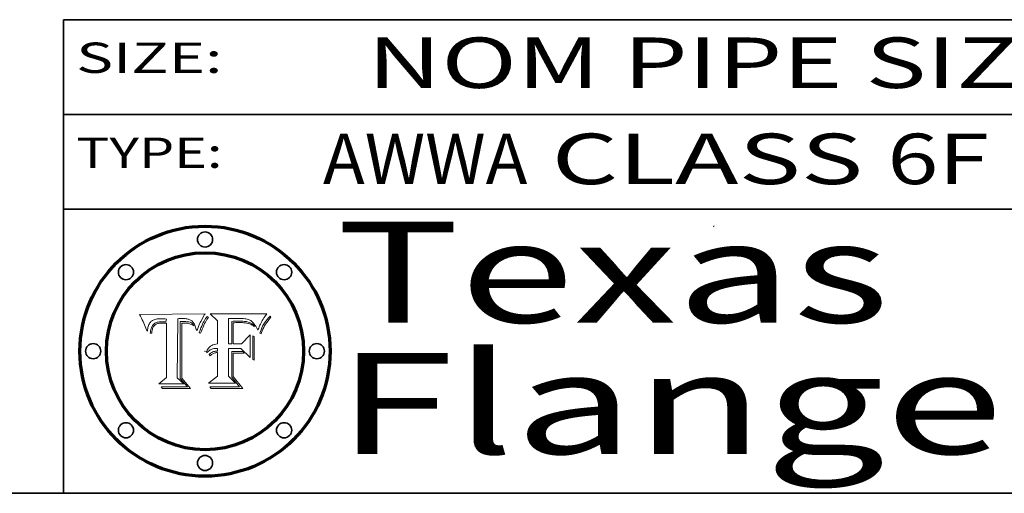
# Model space of a CAD drawing. Extents: x 0 to 10.8, y 0 to 8.2.
# Drawn here: x 7.7 to 9.6, y 0.2 to 1.2 of the extents above; entities that cross this region are included whole.
import ezdxf
from ezdxf.enums import TextEntityAlignment as Align

# ---------------------------------------------------------------- set-up
doc = ezdxf.new("R2010")
doc.units = 0
doc.header["$MEASUREMENT"] = 0
doc.layers.get('0').update_dxf_attribs({"lineweight": 13})
doc.layers.add('1', color=7, linetype='Continuous', lineweight=13)
doc.styles.get("Standard").update_dxf_attribs({"font": 'isocp.shx'})

# ---------------------------------------------------------------- blocks, each defined once
blk = doc.blocks.new('BLOCK1')
at = {"color": 7, "lineweight": 13, "ltscale": 0.03937}
for s, p, p2 in [('AWWA', (8.263111, 0.861945), (8.667683, 0.861945)), (' CLASS ', (8.669207, 0.861945), (9.378351, 0.861945)), ('6F', (9.379875, 0.861945), (9.581399, 0.861945))]:
    blk.add_text(s, height=0.1, dxfattribs=at).set_placement(p, p2, align=Align.FIT)
blk = doc.blocks.new('BLOCK3')
at = {"color": 7, "lineweight": 13, "ltscale": 0.03937}
for s, p, p2 in [('Texas', (8.289209, 0.587871), (9.383692, 0.587871)), ('Flange', (8.289209, 0.327871), (9.608945, 0.327871))]:
    blk.add_text(s, height=0.2, dxfattribs=at).set_placement(p, p2, align=Align.FIT)
blk = doc.blocks.new('BLOCK4')
at = {"color": 7, "lineweight": 5, "ltscale": 0.00324}
blk.add_line((8.029831, 0.605292), (7.900255, 0.604209), dxfattribs=at)
at = {"color": 7, "lineweight": 5, "ltscale": 0.000103}
blk.add_line((7.900255, 0.604209), (7.902151, 0.600546), dxfattribs=at)
at = {"color": 7, "lineweight": 5, "ltscale": 4.4e-05}
for p, q in [((8.029019, 0.60375), (8.029831, 0.605292)), ((7.924063, 0.590958), (7.92553, 0.591923)), ((8.006836, 0.587694), (8.007806, 0.586212)), ((8.018235, 0.583734), (8.018954, 0.58536))]:
    blk.add_line(p, q, dxfattribs=at)
at = {"color": 7, "lineweight": 5, "ltscale": 0.0001}
blk.add_line((7.902151, 0.600546), (7.903945, 0.596951), dxfattribs=at)
at = {"color": 7, "lineweight": 5, "ltscale": 9.8e-05}
blk.add_line((7.903945, 0.596951), (7.905638, 0.593424), dxfattribs=at)
at = {"color": 7, "lineweight": 5, "ltscale": 9.5e-05}
for p, q in [((7.905638, 0.593424), (7.907229, 0.589967)), ((7.913659, 0.573722), (7.915938, 0.570681))]:
    blk.add_line(p, q, dxfattribs=at)
at = {"color": 7, "lineweight": 5, "ltscale": 9.3e-05}
blk.add_line((7.907229, 0.589967), (7.908719, 0.58658), dxfattribs=at)
at = {"color": 7, "lineweight": 5, "ltscale": 9e-05}
blk.add_line((7.908719, 0.58658), (7.910106, 0.583262), dxfattribs=at)
at = {"color": 7, "lineweight": 5, "ltscale": 4.7e-05}
for p, q in [((7.918703, 0.584081), (7.919549, 0.585767)), ((7.936934, 0.588921), (7.935095, 0.588473)), ((7.994457, 0.595229), (7.996287, 0.5948)), ((8.007806, 0.586212), (8.008726, 0.584579)), ((8.01683, 0.580272), (8.017528, 0.582038))]:
    blk.add_line(p, q, dxfattribs=at)
at = {"color": 7, "lineweight": 5, "ltscale": 4.5e-05}
for p, q in [((7.919549, 0.585767), (7.920506, 0.587294)), ((7.935095, 0.588473), (7.933397, 0.587925)), ((7.937799, 0.586203), (7.939577, 0.586511)), ((7.996287, 0.5948), (7.997995, 0.594276)), ((7.92513, 0.573132), (7.925573, 0.574872))]:
    blk.add_line(p, q, dxfattribs=at)
at = {"color": 7, "lineweight": 5, "ltscale": 4.3e-05}
for p, q in [((7.920506, 0.587294), (7.921574, 0.588665)), ((7.997995, 0.594276), (7.99958, 0.593658)), ((8.018954, 0.58536), (8.019684, 0.586917)), ((7.92516, 0.581064), (7.924381, 0.579533))]:
    blk.add_line(p, q, dxfattribs=at)
at = {"color": 7, "lineweight": 5, "ltscale": 4.2e-05}
for p, q in [((7.921574, 0.588665), (7.922751, 0.58988)), ((7.922751, 0.58988), (7.924063, 0.590958)), ((7.933397, 0.587925), (7.931839, 0.587279)), ((7.936151, 0.585809), (7.937799, 0.586203)), ((8.00581, 0.589025), (8.006836, 0.587694)), ((8.019684, 0.586917), (8.020426, 0.588405)), ((7.925573, 0.574872), (7.926092, 0.57648))]:
    blk.add_line(p, q, dxfattribs=at)
at = {"color": 7, "lineweight": 5, "ltscale": 4.6e-05}
for p, q in [((7.92553, 0.591923), (7.927152, 0.592775)), ((7.924381, 0.579533), (7.923684, 0.577847)), ((8.017528, 0.582038), (8.018235, 0.583734))]:
    blk.add_line(p, q, dxfattribs=at)
at = {"color": 7, "lineweight": 5, "ltscale": 7.4e-05}
blk.add_line((7.929138, 0.585687), (7.926968, 0.58367), dxfattribs=at)
at = {"color": 7, "lineweight": 5, "ltscale": 4.8e-05}
for p, q in [((7.927152, 0.592775), (7.92893, 0.593513)), ((7.939577, 0.586511), (7.941484, 0.58673)), ((7.923684, 0.577847), (7.923073, 0.576006)), ((7.924766, 0.571259), (7.92513, 0.573132))]:
    blk.add_line(p, q, dxfattribs=at)
at = {"color": 7, "lineweight": 5, "ltscale": 5.1e-05}
for p, q in [((7.92893, 0.593513), (7.930864, 0.594138)), ((7.941484, 0.58673), (7.943519, 0.58686)), ((7.944881, 0.595532), (7.946936, 0.595454)), ((7.924478, 0.569252), (7.924766, 0.571259)), ((8.015467, 0.576534), (8.016143, 0.578438))]:
    blk.add_line(p, q, dxfattribs=at)
at = {"color": 7, "lineweight": 5, "ltscale": 3.8e-05}
for p, q in [((7.930418, 0.586532), (7.929138, 0.585687)), ((7.93324, 0.584759), (7.93463, 0.585327)), ((8.002384, 0.592136), (8.003601, 0.591231)), ((8.003601, 0.591231), (8.004733, 0.590204))]:
    blk.add_line(p, q, dxfattribs=at)
at = {"color": 7, "lineweight": 5, "ltscale": 4e-05}
for p, q in [((7.931839, 0.587279), (7.930418, 0.586532)), ((7.93463, 0.585327), (7.936151, 0.585809)), ((8.004733, 0.590204), (8.00581, 0.589025)), ((8.020426, 0.588405), (8.021177, 0.589826))]:
    blk.add_line(p, q, dxfattribs=at)
at = {"color": 7, "lineweight": 5, "ltscale": 6.9e-05}
for p, q in [((7.930843, 0.583356), (7.93324, 0.584759)), ((7.92736, 0.579297), (7.928935, 0.581582))]:
    blk.add_line(p, q, dxfattribs=at)
at = {"color": 7, "lineweight": 5, "ltscale": 5.4e-05}
for p, q in [((7.930864, 0.594138), (7.932953, 0.594648)), ((7.943519, 0.58686), (7.945682, 0.586905)), ((7.949034, 0.595323), (7.951177, 0.595142)), ((7.924266, 0.567111), (7.924478, 0.569252)), ((8.014147, 0.572519), (8.014802, 0.574562))]:
    blk.add_line(p, q, dxfattribs=at)
at = {"color": 7, "lineweight": 5, "ltscale": 5.7e-05}
for p, q in [((7.932953, 0.594648), (7.9352, 0.595046)), ((7.943286, 0.589667), (7.941029, 0.589518)), ((8.012525, 0.574142), (8.014147, 0.572519))]:
    blk.add_line(p, q, dxfattribs=at)
at = {"color": 7, "lineweight": 5, "ltscale": 6e-05}
for p, q in [((7.9352, 0.595046), (7.9376, 0.595331)), ((7.945682, 0.589716), (7.943286, 0.589667))]:
    blk.add_line(p, q, dxfattribs=at)
at = {"color": 7, "lineweight": 5, "ltscale": 5e-05}
for p, q in [((7.938912, 0.589269), (7.936934, 0.588921)), ((7.94287, 0.595557), (7.944881, 0.595532)), ((8.008726, 0.584579), (8.009591, 0.582795)), ((7.917966, 0.58224), (7.918703, 0.584081))]:
    blk.add_line(p, q, dxfattribs=at)
at = {"color": 7, "lineweight": 5, "ltscale": 6.4e-05}
blk.add_line((7.9376, 0.595331), (7.940158, 0.5955), dxfattribs=at)
at = {"color": 7, "lineweight": 5, "ltscale": 5.3e-05}
for p, q in [((7.941029, 0.589518), (7.938912, 0.589269)), ((7.946936, 0.595454), (7.949034, 0.595323)), ((8.009591, 0.582795), (8.010404, 0.580859))]:
    blk.add_line(p, q, dxfattribs=at)
at = {"color": 7, "lineweight": 5, "ltscale": 6.8e-05}
blk.add_line((7.940158, 0.5955), (7.94287, 0.595557), dxfattribs=at)
at = {"color": 7, "lineweight": 5, "ltscale": 0.000162}
blk.add_line((7.952171, 0.589608), (7.945682, 0.589716), dxfattribs=at)
at = {"color": 7, "lineweight": 5, "ltscale": 0.000192}
blk.add_line((7.945682, 0.586905), (7.953361, 0.586796), dxfattribs=at)
at = {"color": 7, "lineweight": 5, "ltscale": 5.5e-05}
for p, q in [((7.951177, 0.595142), (7.953361, 0.594908)), ((7.988236, 0.595943), (7.990431, 0.595799)), ((7.916824, 0.578087), (7.917339, 0.580242)), ((7.922543, 0.574013), (7.922096, 0.571866))]:
    blk.add_line(p, q, dxfattribs=at)
at = {"color": 7, "lineweight": 5, "ltscale": 0.000136}
blk.add_line((7.953361, 0.594908), (7.952171, 0.589608), dxfattribs=at)
at = {"color": 7, "lineweight": 5, "ltscale": 0.00269}
blk.add_line((7.953361, 0.586796), (7.953361, 0.479178), dxfattribs=at)
at = {"color": 7, "lineweight": 5, "ltscale": 0.002931}
blk.add_line((7.974885, 0.478313), (7.976183, 0.595557), dxfattribs=at)
at = {"color": 7, "lineweight": 5, "ltscale": 4.9e-05}
for p, q in [((7.976183, 0.595557), (7.97813, 0.595713)), ((7.97813, 0.595713), (7.980077, 0.595835)), ((7.980077, 0.595835), (7.982024, 0.59592)), ((7.982024, 0.59592), (7.983971, 0.595973)), ((7.983971, 0.595973), (7.985918, 0.595991)), ((7.992506, 0.595562), (7.994457, 0.595229)), ((8.016143, 0.578438), (8.01683, 0.580272))]:
    blk.add_line(p, q, dxfattribs=at)
at = {"color": 7, "lineweight": 5, "ltscale": 5.8e-05}
for p, q in [((7.985918, 0.595991), (7.988236, 0.595943)), ((7.922096, 0.571866), (7.921734, 0.569565))]:
    blk.add_line(p, q, dxfattribs=at)
at = {"color": 7, "lineweight": 5, "ltscale": 5.2e-05}
for p, q in [((7.990431, 0.595799), (7.992506, 0.595562)), ((7.917339, 0.580242), (7.917966, 0.58224)), ((7.923073, 0.576006), (7.922543, 0.574013)), ((8.014802, 0.574562), (8.015467, 0.576534))]:
    blk.add_line(p, q, dxfattribs=at)
at = {"color": 7, "lineweight": 5, "ltscale": 4.1e-05}
for p, q in [((7.99958, 0.593658), (8.001043, 0.592944)), ((7.926023, 0.582444), (7.92516, 0.581064))]:
    blk.add_line(p, q, dxfattribs=at)
at = {"color": 7, "lineweight": 5, "ltscale": 3.9e-05}
for p, q in [((8.001043, 0.592944), (8.002384, 0.592136)), ((7.926968, 0.58367), (7.926023, 0.582444))]:
    blk.add_line(p, q, dxfattribs=at)
at = {"color": 7, "lineweight": 5, "ltscale": 0.0004}
blk.add_line((8.021177, 0.589826), (8.029019, 0.60375), dxfattribs=at)
at = {"color": 7, "lineweight": 5, "ltscale": 8.7e-05}
blk.add_line((7.910106, 0.583262), (7.911392, 0.580013), dxfattribs=at)
at = {"color": 7, "lineweight": 5, "ltscale": 8.5e-05}
blk.add_line((7.911392, 0.580013), (7.912577, 0.576833), dxfattribs=at)
at = {"color": 7, "lineweight": 5, "ltscale": 8.2e-05}
blk.add_line((7.912577, 0.576833), (7.913659, 0.573722), dxfattribs=at)
at = {"color": 7, "lineweight": 5, "ltscale": 6.6e-05}
blk.add_line((7.915938, 0.570681), (7.916123, 0.573306), dxfattribs=at)
at = {"color": 7, "lineweight": 5, "ltscale": 6.2e-05}
for p, q in [((7.916123, 0.573306), (7.916418, 0.575775)), ((7.921734, 0.569565), (7.921454, 0.567111)), ((8.011871, 0.576531), (8.012525, 0.574142))]:
    blk.add_line(p, q, dxfattribs=at)
at = {"color": 7, "lineweight": 5, "ltscale": 5.9e-05}
for p, q in [((7.916418, 0.575775), (7.916824, 0.578087)), ((8.011163, 0.578771), (8.011871, 0.576531))]:
    blk.add_line(p, q, dxfattribs=at)
at = {"color": 7, "lineweight": 5, "ltscale": 7e-05}
blk.add_line((7.921454, 0.567111), (7.924266, 0.567111), dxfattribs=at)
at = {"color": 7, "lineweight": 5, "ltscale": 7.7e-05}
blk.add_line((7.926092, 0.57648), (7.92736, 0.579297), dxfattribs=at)
at = {"color": 7, "lineweight": 5, "ltscale": 6.5e-05}
blk.add_line((7.928935, 0.581582), (7.930843, 0.583356), dxfattribs=at)
at = {"color": 7, "lineweight": 5, "ltscale": 5.6e-05}
blk.add_line((8.010404, 0.580859), (8.011163, 0.578771), dxfattribs=at)
at = {"color": 7, "lineweight": 5, "ltscale": 0.000493}
blk.add_line((7.953361, 0.479178), (7.93822, 0.466523), dxfattribs=at)
at = {"color": 7, "lineweight": 5, "ltscale": 0.000434}
blk.add_line((7.987647, 0.466523), (7.974885, 0.478313), dxfattribs=at)
at = {"color": 7, "lineweight": 5, "ltscale": 0.001236}
blk.add_line((7.93822, 0.466523), (7.987647, 0.466523), dxfattribs=at)
blk = doc.blocks.new('BLOCK5')
at = {"color": 7, "lineweight": 5, "ltscale": 0.000505}
blk.add_line((8.03978, 0.605292), (8.054382, 0.591339), dxfattribs=at)
at = {"color": 7, "lineweight": 5, "ltscale": 0.002807}
blk.add_line((8.152051, 0.605292), (8.03978, 0.605292), dxfattribs=at)
at = {"color": 7, "lineweight": 5, "ltscale": 5.4e-05}
for p, q in [((8.150747, 0.603555), (8.152051, 0.605292)), ((8.113085, 0.594648), (8.11515, 0.594086)), ((8.033725, 0.528606), (8.035222, 0.530168))]:
    blk.add_line(p, q, dxfattribs=at)
at = {"color": 7, "lineweight": 5, "ltscale": 0.001141}
blk.add_line((8.054382, 0.591339), (8.054382, 0.545696), dxfattribs=at)
at = {"color": 7, "lineweight": 5, "ltscale": 0.001265}
blk.add_line((8.076014, 0.545696), (8.076014, 0.596315), dxfattribs=at)
at = {"color": 7, "lineweight": 5, "ltscale": 0.0001}
blk.add_line((8.076014, 0.596315), (8.080016, 0.596207), dxfattribs=at)
at = {"color": 7, "lineweight": 5, "ltscale": 0.000262}
blk.add_line((8.080016, 0.596207), (8.090507, 0.596099), dxfattribs=at)
at = {"color": 7, "lineweight": 5, "ltscale": 7.8e-05}
for p, q in [((8.085749, 0.590474), (8.082612, 0.590366)), ((8.117954, 0.587933), (8.115029, 0.588965))]:
    blk.add_line(p, q, dxfattribs=at)
at = {"color": 7, "lineweight": 5, "ltscale": 0.001117}
blk.add_line((8.082612, 0.590366), (8.082612, 0.545696), dxfattribs=at)
at = {"color": 7, "lineweight": 5, "ltscale": 6.7e-05}
for p, q in [((8.085316, 0.587445), (8.087994, 0.58764)), ((8.120915, 0.584246), (8.123219, 0.582873)), ((8.036938, 0.537626), (8.03538, 0.535451)), ((8.043013, 0.542615), (8.040755, 0.541208))]:
    blk.add_line(p, q, dxfattribs=at)
at = {"color": 7, "lineweight": 5, "ltscale": 0.001044}
blk.add_line((8.085316, 0.545696), (8.085316, 0.587445), dxfattribs=at)
at = {"color": 7, "lineweight": 5, "ltscale": 6.8e-05}
for p, q in [((8.088465, 0.590591), (8.085749, 0.590474)), ((8.122807, 0.58518), (8.120546, 0.586671))]:
    blk.add_line(p, q, dxfattribs=at)
at = {"color": 7, "lineweight": 5, "ltscale": 6.3e-05}
for p, q in [((8.087994, 0.58764), (8.090491, 0.587792)), ((8.09689, 0.587987), (8.099417, 0.587969)), ((8.126338, 0.581511), (8.124737, 0.583461)), ((8.127607, 0.579333), (8.126338, 0.581511))]:
    blk.add_line(p, q, dxfattribs=at)
at = {"color": 7, "lineweight": 5, "ltscale": 7e-05}
for p, q in [((8.091251, 0.590682), (8.088465, 0.590591)), ((8.130044, 0.580736), (8.131463, 0.578313))]:
    blk.add_line(p, q, dxfattribs=at)
at = {"color": 7, "lineweight": 5, "ltscale": 5.8e-05}
for p, q in [((8.090491, 0.587792), (8.092805, 0.5879)), ((8.110827, 0.595125), (8.113085, 0.594648)), ((8.134311, 0.572844), (8.135177, 0.575007))]:
    blk.add_line(p, q, dxfattribs=at)
at = {"color": 7, "lineweight": 5, "ltscale": 0.000154}
blk.add_line((8.090507, 0.596099), (8.096672, 0.596207), dxfattribs=at)
at = {"color": 7, "lineweight": 5, "ltscale": 7.1e-05}
for p, q in [((8.094107, 0.590747), (8.091251, 0.590682)), ((8.102909, 0.596033), (8.10574, 0.595817)), ((8.113329, 0.586844), (8.116087, 0.586202)), ((8.140617, 0.587735), (8.14189, 0.590261))]:
    blk.add_line(p, q, dxfattribs=at)
at = {"color": 7, "lineweight": 5, "ltscale": 5.3e-05}
for p, q in [((8.092805, 0.5879), (8.094938, 0.587964)), ((8.104068, 0.587826), (8.106191, 0.5877)), ((8.124398, 0.58835), (8.125804, 0.586758)), ((8.136889, 0.57926), (8.137697, 0.581201))]:
    blk.add_line(p, q, dxfattribs=at)
at = {"color": 7, "lineweight": 5, "ltscale": 7.3e-05}
blk.add_line((8.097032, 0.590786), (8.094107, 0.590747), dxfattribs=at)
at = {"color": 7, "lineweight": 5, "ltscale": 4.9e-05}
for p, q in [((8.094938, 0.587964), (8.09689, 0.587987)), ((8.122994, 0.589734), (8.124398, 0.58835)), ((8.148372, 0.600311), (8.149522, 0.601895)), ((8.137697, 0.581201), (8.138474, 0.583019)), ((8.038381, 0.532799), (8.04004, 0.533868)), ((8.047222, 0.536498), (8.049152, 0.536744)), ((8.052347, 0.531458), (8.050394, 0.531249))]:
    blk.add_line(p, q, dxfattribs=at)
at = {"color": 7, "lineweight": 5, "ltscale": 8e-05}
for p, q in [((8.096672, 0.596207), (8.099887, 0.596163)), ((8.054382, 0.545696), (8.051189, 0.545309))]:
    blk.add_line(p, q, dxfattribs=at)
at = {"color": 7, "lineweight": 5, "ltscale": 7.5e-05}
for p, q in [((8.100026, 0.590798), (8.097032, 0.590786)), ((8.131463, 0.578313), (8.132887, 0.575682))]:
    blk.add_line(p, q, dxfattribs=at)
at = {"color": 7, "lineweight": 5, "ltscale": 6e-05}
blk.add_line((8.099417, 0.587969), (8.101811, 0.587915), dxfattribs=at)
at = {"color": 7, "lineweight": 5, "ltscale": 7.6e-05}
for p, q in [((8.099887, 0.596163), (8.102909, 0.596033)), ((8.051189, 0.545309), (8.048231, 0.544665))]:
    blk.add_line(p, q, dxfattribs=at)
at = {"color": 7, "lineweight": 5, "ltscale": 0.000106}
blk.add_line((8.104273, 0.590684), (8.100026, 0.590798), dxfattribs=at)
at = {"color": 7, "lineweight": 5, "ltscale": 5.6e-05}
for p, q in [((8.101811, 0.587915), (8.104068, 0.587826)), ((8.136049, 0.577196), (8.136889, 0.57926))]:
    blk.add_line(p, q, dxfattribs=at)
at = {"color": 7, "lineweight": 5, "ltscale": 9.8e-05}
blk.add_line((8.108189, 0.59034), (8.104273, 0.590684), dxfattribs=at)
at = {"color": 7, "lineweight": 5, "ltscale": 6.6e-05}
for p, q in [((8.10574, 0.595817), (8.108379, 0.595514)), ((8.118538, 0.585356), (8.120915, 0.584246)), ((8.128628, 0.582951), (8.130044, 0.580736)), ((8.03873, 0.539544), (8.036938, 0.537626)), ((8.040755, 0.541208), (8.03873, 0.539544))]:
    blk.add_line(p, q, dxfattribs=at)
at = {"color": 7, "lineweight": 5, "ltscale": 5e-05}
for p, q in [((8.106191, 0.5877), (8.108179, 0.58754)), ((8.11515, 0.594086), (8.117024, 0.593438)), ((8.049152, 0.536744), (8.051138, 0.536826))]:
    blk.add_line(p, q, dxfattribs=at)
at = {"color": 7, "lineweight": 5, "ltscale": 4.7e-05}
for p, q in [((8.108179, 0.58754), (8.110031, 0.587343)), ((8.032967, 0.530337), (8.033725, 0.528606))]:
    blk.add_line(p, q, dxfattribs=at)
at = {"color": 7, "lineweight": 5, "ltscale": 9.1e-05}
blk.add_line((8.111775, 0.589767), (8.108189, 0.59034), dxfattribs=at)
at = {"color": 7, "lineweight": 5, "ltscale": 6.2e-05}
blk.add_line((8.108379, 0.595514), (8.110827, 0.595125), dxfattribs=at)
at = {"color": 7, "lineweight": 5, "ltscale": 4.3e-05}
for p, q in [((8.110031, 0.587343), (8.111747, 0.587112)), ((8.118707, 0.592701), (8.120198, 0.591881)), ((8.120198, 0.591881), (8.121594, 0.59091)), ((8.13922, 0.584714), (8.139935, 0.586286))]:
    blk.add_line(p, q, dxfattribs=at)
at = {"color": 7, "lineweight": 5, "ltscale": 4e-05}
for p, q in [((8.111747, 0.587112), (8.113329, 0.586844)), ((8.139935, 0.586286), (8.140617, 0.587735)), ((8.045129, 0.526349), (8.046567, 0.527039)), ((8.046567, 0.527039), (8.048048, 0.527603)), ((8.048048, 0.527603), (8.049571, 0.528042)), ((8.049571, 0.528042), (8.051134, 0.528356)), ((8.051134, 0.528356), (8.052737, 0.528543)), ((8.052773, 0.536748), (8.054382, 0.53661))]:
    blk.add_line(p, q, dxfattribs=at)
at = {"color": 7, "lineweight": 5, "ltscale": 8.4e-05}
blk.add_line((8.115029, 0.588965), (8.111775, 0.589767), dxfattribs=at)
at = {"color": 7, "lineweight": 5, "ltscale": 6.5e-05}
for p, q in [((8.116087, 0.586202), (8.118538, 0.585356)), ((8.124737, 0.583461), (8.122807, 0.58518))]:
    blk.add_line(p, q, dxfattribs=at)
at = {"color": 7, "lineweight": 5, "ltscale": 4.6e-05}
for p, q in [((8.117024, 0.593438), (8.118707, 0.592701)), ((8.121594, 0.59091), (8.122994, 0.589734)), ((8.138474, 0.583019), (8.13922, 0.584714)), ((8.1473, 0.598802), (8.148372, 0.600311)), ((8.048522, 0.530904), (8.046733, 0.53042)), ((8.039021, 0.52592), (8.037725, 0.524604))]:
    blk.add_line(p, q, dxfattribs=at)
at = {"color": 7, "lineweight": 5, "ltscale": 7.2e-05}
for p, q in [((8.120546, 0.586671), (8.117954, 0.587933)), ((8.125449, 0.581235), (8.127607, 0.579333)), ((8.034058, 0.533022), (8.032967, 0.530337)), ((8.048231, 0.544665), (8.045504, 0.543768))]:
    blk.add_line(p, q, dxfattribs=at)
at = {"color": 7, "lineweight": 5, "ltscale": 5.7e-05}
blk.add_line((8.125804, 0.586758), (8.127215, 0.584958), dxfattribs=at)
at = {"color": 7, "lineweight": 5, "ltscale": 6.1e-05}
for p, q in [((8.127215, 0.584958), (8.128628, 0.582951)), ((8.14189, 0.590261), (8.143089, 0.592394))]:
    blk.add_line(p, q, dxfattribs=at)
at = {"color": 7, "lineweight": 5, "ltscale": 6.9e-05}
for p, q in [((8.143089, 0.592394), (8.144543, 0.594729)), ((8.123219, 0.582873), (8.125449, 0.581235)), ((8.03538, 0.535451), (8.034058, 0.533022)), ((8.045504, 0.543768), (8.043013, 0.542615))]:
    blk.add_line(p, q, dxfattribs=at)
at = {"color": 7, "lineweight": 5, "ltscale": 3.8e-05}
blk.add_line((8.144543, 0.594729), (8.145386, 0.596012), dxfattribs=at)
at = {"color": 7, "lineweight": 5, "ltscale": 4.1e-05}
for p, q in [((8.145386, 0.596012), (8.146304, 0.597369)), ((8.04373, 0.525533), (8.045129, 0.526349)), ((8.051138, 0.536826), (8.052773, 0.536748)), ((8.052737, 0.528543), (8.054382, 0.528606)), ((8.042372, 0.524592), (8.04373, 0.525533))]:
    blk.add_line(p, q, dxfattribs=at)
at = {"color": 7, "lineweight": 5, "ltscale": 4.4e-05}
for p, q in [((8.146304, 0.597369), (8.1473, 0.598802)), ((8.03978, 0.522333), (8.041057, 0.523526))]:
    blk.add_line(p, q, dxfattribs=at)
at = {"color": 7, "lineweight": 5, "ltscale": 5.2e-05}
for p, q in [((8.149522, 0.601895), (8.150747, 0.603555)), ((8.035222, 0.530168), (8.036774, 0.531566))]:
    blk.add_line(p, q, dxfattribs=at)
at = {"color": 7, "lineweight": 5, "ltscale": 7.9e-05}
blk.add_line((8.132887, 0.575682), (8.134311, 0.572844), dxfattribs=at)
at = {"color": 7, "lineweight": 5, "ltscale": 5.9e-05}
blk.add_line((8.135177, 0.575007), (8.136049, 0.577196), dxfattribs=at)
at = {"color": 7, "lineweight": 5, "ltscale": 0.000165}
blk.add_line((8.082612, 0.545696), (8.076014, 0.545696), dxfattribs=at)
at = {"color": 7, "lineweight": 5, "ltscale": 0.000408}
blk.add_line((8.101647, 0.545696), (8.085316, 0.545696), dxfattribs=at)
at = {"color": 7, "lineweight": 5, "ltscale": 0.000629}
blk.add_line((8.118953, 0.563975), (8.101647, 0.545696), dxfattribs=at)
at = {"color": 7, "lineweight": 5, "ltscale": 0.001133}
blk.add_line((8.118953, 0.518655), (8.118953, 0.563975), dxfattribs=at)
at = {"color": 7, "lineweight": 5, "ltscale": 5.1e-05}
for p, q in [((8.036774, 0.531566), (8.038381, 0.532799)), ((8.054382, 0.531527), (8.052347, 0.531458))]:
    blk.add_line(p, q, dxfattribs=at)
at = {"color": 7, "lineweight": 5, "ltscale": 4.5e-05}
for p, q in [((8.0404, 0.527097), (8.039021, 0.52592)), ((8.041859, 0.528135), (8.0404, 0.527097)), ((8.043403, 0.529035), (8.041859, 0.528135)), ((8.045027, 0.529796), (8.043403, 0.529035)), ((8.046733, 0.53042), (8.045027, 0.529796))]:
    blk.add_line(p, q, dxfattribs=at)
at = {"color": 7, "lineweight": 5, "ltscale": 4.8e-05}
for p, q in [((8.04004, 0.533868), (8.041754, 0.534771)), ((8.041754, 0.534771), (8.043522, 0.535512)), ((8.043522, 0.535512), (8.045345, 0.536087)), ((8.045345, 0.536087), (8.047222, 0.536498)), ((8.050394, 0.531249), (8.048522, 0.530904))]:
    blk.add_line(p, q, dxfattribs=at)
at = {"color": 7, "lineweight": 5, "ltscale": 0.000127}
blk.add_line((8.054382, 0.53661), (8.054382, 0.531527), dxfattribs=at)
at = {"color": 7, "lineweight": 5, "ltscale": 0.001163}
blk.add_line((8.054382, 0.528606), (8.054382, 0.482097), dxfattribs=at)
at = {"color": 7, "lineweight": 5, "ltscale": 0.001363}
blk.add_line((8.076014, 0.482097), (8.076014, 0.53661), dxfattribs=at)
at = {"color": 7, "lineweight": 5, "ltscale": 0.000619}
blk.add_line((8.076014, 0.53661), (8.100782, 0.53661), dxfattribs=at)
at = {"color": 7, "lineweight": 5, "ltscale": 0.000639}
blk.add_line((8.100782, 0.53661), (8.118953, 0.518655), dxfattribs=at)
at = {"color": 7, "lineweight": 5, "ltscale": 7.7e-05}
blk.add_line((8.037725, 0.524604), (8.03978, 0.522333), dxfattribs=at)
at = {"color": 7, "lineweight": 5, "ltscale": 4.2e-05}
blk.add_line((8.041057, 0.523526), (8.042372, 0.524592), dxfattribs=at)
at = {"color": 7, "lineweight": 5, "ltscale": 0.000564}
blk.add_line((8.054382, 0.482097), (8.036753, 0.468038), dxfattribs=at)
at = {"color": 7, "lineweight": 5, "ltscale": 0.001328}
blk.add_line((8.036753, 0.468038), (8.089859, 0.468038), dxfattribs=at)
at = {"color": 7, "lineweight": 5, "ltscale": 0.000493}
blk.add_line((8.089859, 0.468038), (8.076014, 0.482097), dxfattribs=at)

msp = doc.modelspace()

# ---------------------------------------------------------------- linework, layer by layer
at = {"color": 7, "lineweight": 13, "ltscale": 0.03937}
for points in [[(8.029831, 0.605292), (8.029019, 0.60375), (8.021177, 0.589826), (8.020426, 0.588405), (8.019684, 0.586917), (8.018954, 0.58536), (8.018235, 0.583734), (8.017528, 0.582038), (8.01683, 0.580272), (8.016143, 0.578438), (8.015467, 0.576534), (8.014802, 0.574562), (8.014147, 0.572519), (8.012525, 0.574142), (8.011871, 0.576531), (8.011163, 0.578771), (8.010404, 0.580859), (8.009591, 0.582795), (8.008726, 0.584579), (8.007806, 0.586212), (8.006836, 0.587694), (8.00581, 0.589025), (8.004733, 0.590204), (8.003601, 0.591231), (8.002384, 0.592136), (8.001043, 0.592944), (7.99958, 0.593658), (7.997995, 0.594276), (7.996287, 0.5948), (7.994457, 0.595229), (7.992506, 0.595562), (7.990431, 0.595799), (7.988236, 0.595943), (7.985918, 0.595991), (7.983971, 0.595973), (7.982024, 0.59592), (7.980077, 0.595835), (7.97813, 0.595713), (7.976183, 0.595557), (7.974885, 0.478313), (7.987647, 0.466523), (7.93822, 0.466523), (7.953361, 0.479178), (7.953361, 0.586796), (7.945682, 0.586905), (7.943519, 0.58686), (7.941484, 0.58673), (7.939577, 0.586511), (7.937799, 0.586203), (7.936151, 0.585809), (7.93463, 0.585327), (7.93324, 0.584759), (7.930843, 0.583356), (7.928935, 0.581582), (7.92736, 0.579297), (7.926092, 0.57648), (7.925573, 0.574872), (7.92513, 0.573132), (7.924766, 0.571259), (7.924478, 0.569252), (7.924266, 0.567111), (7.921454, 0.567111), (7.921734, 0.569565), (7.922096, 0.571866), (7.922543, 0.574013), (7.923073, 0.576006), (7.923684, 0.577847), (7.924381, 0.579533), (7.92516, 0.581064), (7.926023, 0.582444), (7.926968, 0.58367), (7.929138, 0.585687), (7.930418, 0.586532), (7.931839, 0.587279), (7.933397, 0.587925), (7.935095, 0.588473), (7.936934, 0.588921), (7.938912, 0.589269), (7.941029, 0.589518), (7.943286, 0.589667), (7.945682, 0.589716), (7.952171, 0.589608), (7.953361, 0.594908), (7.951177, 0.595142), (7.949034, 0.595323), (7.946936, 0.595454), (7.944881, 0.595532), (7.94287, 0.595557), (7.940158, 0.5955), (7.9376, 0.595331), (7.9352, 0.595046), (7.932953, 0.594648), (7.930864, 0.594138), (7.92893, 0.593513), (7.927152, 0.592775), (7.92553, 0.591923), (7.924063, 0.590958), (7.922751, 0.58988), (7.921574, 0.588665), (7.920506, 0.587294), (7.919549, 0.585767), (7.918703, 0.584081), (7.917966, 0.58224), (7.917339, 0.580242), (7.916824, 0.578087), (7.916418, 0.575775), (7.916123, 0.573306), (7.915938, 0.570681), (7.913659, 0.573722), (7.912577, 0.576833), (7.911392, 0.580013), (7.910106, 0.583262), (7.908719, 0.58658), (7.907229, 0.589967), (7.905638, 0.593424), (7.903945, 0.596951), (7.902151, 0.600546), (7.900255, 0.604209)], [(8.03978, 0.605292), (8.152051, 0.605292), (8.150747, 0.603555), (8.149522, 0.601895), (8.148372, 0.600311), (8.1473, 0.598802), (8.146304, 0.597369), (8.145386, 0.596012), (8.144543, 0.594729), (8.143089, 0.592394), (8.14189, 0.590261), (8.140617, 0.587735), (8.139935, 0.586286), (8.13922, 0.584714), (8.138474, 0.583019), (8.137697, 0.581201), (8.136889, 0.57926), (8.136049, 0.577196), (8.135177, 0.575007), (8.134311, 0.572844), (8.132887, 0.575682), (8.131463, 0.578313), (8.130044, 0.580736), (8.128628, 0.582951), (8.127215, 0.584958), (8.125804, 0.586758), (8.124398, 0.58835), (8.122994, 0.589734), (8.121594, 0.59091), (8.120198, 0.591881), (8.118707, 0.592701), (8.117024, 0.593438), (8.11515, 0.594086), (8.113085, 0.594648), (8.110827, 0.595125), (8.108379, 0.595514), (8.10574, 0.595817), (8.102909, 0.596033), (8.099887, 0.596163), (8.096672, 0.596207), (8.090507, 0.596099), (8.080016, 0.596207), (8.076014, 0.596315), (8.076014, 0.545696), (8.082612, 0.545696), (8.082612, 0.590366), (8.085749, 0.590474), (8.088465, 0.590591), (8.091251, 0.590682), (8.094107, 0.590747), (8.097032, 0.590786), (8.100026, 0.590798), (8.104273, 0.590684), (8.108189, 0.59034), (8.111775, 0.589767), (8.115029, 0.588965), (8.117954, 0.587933), (8.120546, 0.586671), (8.122807, 0.58518), (8.124737, 0.583461), (8.126338, 0.581511), (8.127607, 0.579333), (8.125449, 0.581235), (8.123219, 0.582873), (8.120915, 0.584246), (8.118538, 0.585356), (8.116087, 0.586202), (8.113329, 0.586844), (8.111747, 0.587112), (8.110031, 0.587343), (8.108179, 0.58754), (8.106191, 0.5877), (8.104068, 0.587826), (8.101811, 0.587915), (8.099417, 0.587969), (8.09689, 0.587987), (8.094938, 0.587964), (8.092805, 0.5879), (8.090491, 0.587792), (8.087994, 0.58764), (8.085316, 0.587445), (8.085316, 0.545696), (8.101647, 0.545696), (8.118953, 0.563975), (8.118953, 0.518655), (8.100782, 0.53661), (8.076014, 0.53661), (8.076014, 0.482097), (8.089859, 0.468038), (8.036753, 0.468038), (8.054382, 0.482097), (8.054382, 0.528606), (8.052737, 0.528543), (8.051134, 0.528356), (8.049571, 0.528042), (8.048048, 0.527603), (8.046567, 0.527039), (8.045129, 0.526349), (8.04373, 0.525533), (8.042372, 0.524592), (8.041057, 0.523526), (8.03978, 0.522333), (8.037725, 0.524604), (8.039021, 0.52592), (8.0404, 0.527097), (8.041859, 0.528135), (8.043403, 0.529035), (8.045027, 0.529796), (8.046733, 0.53042), (8.048522, 0.530904), (8.050394, 0.531249), (8.052347, 0.531458), (8.054382, 0.531527), (8.054382, 0.53661), (8.052773, 0.536748), (8.051138, 0.536826), (8.049152, 0.536744), (8.047222, 0.536498), (8.045345, 0.536087), (8.043522, 0.535512), (8.041754, 0.534771), (8.04004, 0.533868), (8.038381, 0.532799), (8.036774, 0.531566), (8.035222, 0.530168), (8.033725, 0.528606), (8.032967, 0.530337), (8.034058, 0.533022), (8.03538, 0.535451), (8.036938, 0.537626), (8.03873, 0.539544), (8.040755, 0.541208), (8.043013, 0.542615), (8.045504, 0.543768), (8.048231, 0.544665), (8.051189, 0.545309), (8.054382, 0.545696), (8.054382, 0.591339)], [(8.007766, 0.581604), (8.006072, 0.582632), (8.004322, 0.583551), (8.002516, 0.584363), (8.000652, 0.585066), (7.998734, 0.58566), (7.996758, 0.586148), (7.994728, 0.586526), (7.992641, 0.586796), (7.990496, 0.586959), (7.988297, 0.587013), (7.986785, 0.586983), (7.985234, 0.586896), (7.983644, 0.586751), (7.983538, 0.477987), (8.000735, 0.457653), (7.945466, 0.457653), (7.942978, 0.460574), (7.994786, 0.460574), (7.980293, 0.477123), (7.980293, 0.589826), (7.986134, 0.589934), (7.988171, 0.589916), (7.990086, 0.589866), (7.991879, 0.589782), (7.993549, 0.589665), (7.995098, 0.589514), (7.997828, 0.589112), (8.000069, 0.588575), (8.001862, 0.587888), (8.003455, 0.586953), (8.004886, 0.585755), (8.006157, 0.584294), (8.007269, 0.582567)], [(8.036644, 0.598478), (8.035144, 0.596448), (8.033629, 0.594168), (8.032099, 0.591638), (8.030552, 0.588855), (8.028992, 0.585822), (8.027416, 0.582539), (8.025824, 0.579005), (8.024219, 0.575219), (8.022597, 0.571182), (8.020961, 0.566895), (8.018149, 0.567869), (8.020069, 0.573183), (8.021652, 0.577253), (8.023227, 0.581049), (8.024791, 0.584573), (8.026342, 0.587825), (8.027884, 0.590802), (8.029413, 0.593508), (8.030933, 0.595943), (8.032442, 0.598104), (8.03394, 0.599991)], [(8.160271, 0.598694), (8.157292, 0.595112), (8.154542, 0.59159), (8.152022, 0.588129), (8.149732, 0.584729), (8.147671, 0.581388), (8.145838, 0.578109), (8.144234, 0.57489), (8.142862, 0.571733), (8.141717, 0.568634), (8.140802, 0.565596), (8.138531, 0.567111), (8.139469, 0.570503), (8.140637, 0.573882), (8.142038, 0.577251), (8.14367, 0.58061), (8.145533, 0.583958), (8.147629, 0.587294), (8.149955, 0.590619), (8.152513, 0.593936), (8.155303, 0.597239), (8.158324, 0.600533)], [(8.126849, 0.560189), (8.126849, 0.513464), (8.124036, 0.515087), (8.124036, 0.561812)], [(8.107488, 0.527525), (8.085316, 0.527525), (8.085316, 0.481233), (8.104352, 0.457653), (8.041727, 0.457653), (8.039024, 0.460574), (8.098295, 0.460574), (8.082612, 0.479934), (8.082612, 0.530445), (8.104352, 0.530445)]]:
    msp.add_lwpolyline(points, close=True, dxfattribs=at)
at = {"color": 7, "lineweight": 70, "ltscale": 0.03937}
for radius in [0.2475, 0.195]:
    msp.add_circle((8.029755, 0.53125), radius, dxfattribs=at)
at = {"color": 7, "lineweight": 35, "ltscale": 0.03937}
for centre in [(8.029755, 0.7525), (7.873308, 0.687697), (8.186202, 0.687697), (7.808505, 0.53125), (8.251005, 0.53125), (7.873308, 0.374803), (8.186202, 0.374803), (8.029755, 0.31)]:
    msp.add_circle(centre, 0.015, dxfattribs=at)
at = {"color": 7, "lineweight": 5, "ltscale": 0.03937}
msp.add_point((8.029755, 0.53125), dxfattribs=at)
at = {"layer": '1', "color": 7, "lineweight": 35, "ltscale": 0.03937}
for p, q in [((7.75, 1.1875), (10.75, 1.1875)), ((7.75, 1.1875), (7.75, 0.25)), ((7.75, 1), (10.75, 1)), ((7.75, 0.8125), (10.75, 0.8125)), ((0.25, 0.25), (10.75, 0.25))]:
    msp.add_line(p, q, dxfattribs=at)
at = {"layer": '1', "color": 7, "lineweight": 35, "ltscale": 3.2e-05}
msp.add_line((9.035676, 0.778761), (9.036922, 0.778449), dxfattribs=at)

# ---------------------------------------------------------------- block references
at = {"lineweight": 0}
for name in ['BLOCK1', 'BLOCK3', 'BLOCK4', 'BLOCK5']:
    msp.add_blockref(name, (0, 0), dxfattribs=at)

# ---------------------------------------------------------------- texts
at = {"color": 7, "lineweight": 13, "ltscale": 0.03937}
for s, height, p, p2 in [('NOM PIPE SIZE 18 Inch', 0.1, (8.350927, 1.05227), (10.481406, 1.05227)), ('SIZE:', 0.06, (7.774762, 1.08216), (8.064134, 1.08216)), ('TYPE:', 0.06, (7.774762, 0.894218), (8.064134, 0.894218))]:
    msp.add_text(s, height=height, dxfattribs=at).set_placement(p, p2, align=Align.FIT)

doc.saveas('drawing.dxf')
